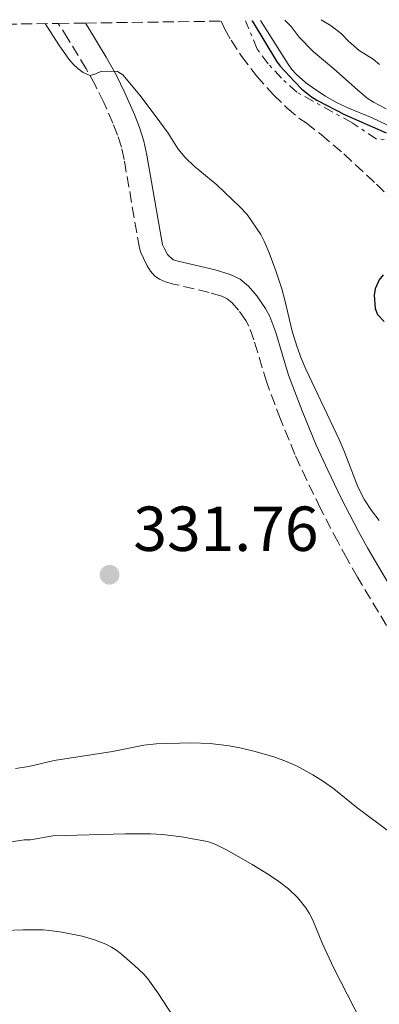
# Model space of a CAD drawing. Units: metres. Extents: x 597734 to 601215, y 4692103 to 4694465.
# Drawn here: x 598781 to 598837, y 4694277 to 4694432 of the extents above; entities that cross this region are included whole.
import ezdxf

# ---------------------------------------------------------------- set-up
doc = ezdxf.new("R2010")
doc.units = ezdxf.units.M
doc.header["$MEASUREMENT"] = 0
doc.linetypes.add('DGN Style 3', pattern=[2.435891, 1.739922, -0.695969])
doc.linetypes.add('DGN Style 7', pattern=[3.479844, 1.56593, -0.695969, 0.521977, -0.695969])
for name, color, linetype, lineweight in [('Camino', 7, 'DGN Style 3', 0), ('Charca', 142, 'Continuous', 0), ('Cota de punto acotado terreno', 7, 'Continuous', 0), ('Curva de nivel directora', 30, 'Continuous', 30), ('Curva de nivel intermedia', 30, 'Continuous', 0), ('Escarpado', 30, 'DGN Style 7', 0), ('Margen derecho', 7, 'Continuous', 0), ('Punto acotado terreno (símbolo)', 7, 'Continuous', 0), ('Zona arbolada', 92, 'DGN Style 3', 0)]:
    doc.layers.add(name, color=color, linetype=linetype, lineweight=lineweight)
doc.styles.add('Style-Arial', font='arial.ttf')

# ---------------------------------------------------------------- blocks, each defined once
blk = doc.blocks.new('5PATER')
at = {"layer": 'Charca', "linetype": 'Continuous', "lineweight": 0}
h = blk.add_hatch(color=51, dxfattribs=at)
edge = h.paths.add_edge_path()
edge.add_ellipse((0, 0), major_axis=(-0.11, -0.111), ratio=0.999422, start_angle=0, end_angle=360)

msp = doc.modelspace()

# ---------------------------------------------------------------- linework, layer by layer
at = {"layer": 'Camino', "color": 7, "linetype": 'DGN Style 3', "lineweight": 0}
msp.add_polyline3d([(598838.27, 4694336.89, 332.03), (598833.73, 4694344.48, 332.15), (598832.09, 4694347.36, 332.14), (598830.65, 4694349.99, 332.06), (598827.89, 4694355.31, 331.76), (598825.71, 4694359.8, 331.43), (598823.85, 4694363.85, 331.13), (598821.58, 4694369.39, 330.7), (598819.41, 4694375.18, 330.3), (598817.4, 4694381.88, 330.07), (598816.58, 4694384.07, 330.03), (598816.12, 4694384.94, 330.02), (598814.97, 4694386.6, 330.03), (598813.98, 4694387.72, 330.07), (598813.2, 4694388.36, 330.1), (598812.32, 4694388.8, 330.14), (598810.35, 4694389.37, 330.25), (598804.74, 4694390.7, 330.65), (598803.45, 4694391.05, 330.74), (598802.53, 4694391.45, 330.82), (598801.77, 4694391.96, 330.88), (598801.09, 4694392.71, 331.02), (598800.6, 4694393.57, 331.17), (598799.98, 4694394.75, 331.12), (598799.57, 4694395.65, 330.95), (598799.37, 4694396.35, 330.88), (598796.96, 4694410.31, 330.46), (598796.52, 4694412.26, 330.41), (598795.92, 4694414.17, 330.36), (598795.19, 4694416.04, 330.3), (598793.75, 4694419.3, 330.18), (598792.43, 4694422, 330.07), (598790.99, 4694424.62, 329.95), (598788.15, 4694429.28, 329.75), (598786.58, 4694431.77, 329.65)], dxfattribs=at)
at = {"layer": 'Curva de nivel directora', "color": 30, "linetype": 'Continuous', "lineweight": 30, "elevation": 325, "flags": 128}
for points in [[(598817.07, 4694432.2), (598817.11, 4694432.16), (598820.93, 4694425.81), (598821.55, 4694425.03), (598823.79, 4694422.62), (598824.91, 4694421.47), (598825.67, 4694420.81), (598826.47, 4694420.21), (598827.32, 4694419.68), (598831.75, 4694417.38), (598838.25, 4694414.51)], [(598837.77, 4694392.17), (598837.13, 4694391.38), (598836.47, 4694389.93), (598836.33, 4694388.94), (598836.47, 4694386.82), (598836.85, 4694385.9), (598837.92, 4694384.8)]]:
    msp.add_lwpolyline(points, dxfattribs=at)
at = {"layer": 'Curva de nivel intermedia', "color": 30, "linetype": 'Continuous', "lineweight": 0, "flags": 128}
for points, elevation in [([(598784.54, 4694431.74), (598786.65, 4694428.39), (598788.23, 4694426.15), (598788.92, 4694425.36), (598789.68, 4694424.65), (598790.49, 4694424.06), (598791.57, 4694423.56), (598792.48, 4694423.84), (598793.31, 4694424.2), (598794.31, 4694424.24), (598795.92, 4694424.19), (598796.76, 4694423.65), (598799.42, 4694420.44), (598801.86, 4694417.28), (598803.88, 4694414.5), (598805.49, 4694411.96), (598806.55, 4694410.62), (598808, 4694409.25), (598811.55, 4694406.31), (598815.19, 4694402.89), (598816.35, 4694401.65), (598818.49, 4694398.5), (598819.02, 4694397.45), (598819.81, 4694395.6), (598820.87, 4694392.79), (598821.79, 4694389.94), (598822.29, 4694388.16), (598823.4, 4694383.29), (598824.17, 4694380.88), (598824.86, 4694379.01), (598825.6, 4694377.3), (598830.83, 4694366.19), (598831.61, 4694364.35), (598833.79, 4694358.76), (598834.82, 4694356.66), (598835.91, 4694354.99), (598837.15, 4694353.41)], 330), ([(598818.44, 4694432.22), (598822.77, 4694425.33), (598823.36, 4694424.52), (598824.03, 4694423.78), (598825.53, 4694422.44), (598826.97, 4694421.4), (598828.66, 4694420.31), (598830.4, 4694419.33), (598832.19, 4694418.46), (598836.03, 4694416.88), (598840.55, 4694414.74), (598843.81, 4694413.58), (598843.82, 4694413.57)], 320), ([(598822.27, 4694432.28), (598823.27, 4694431.29), (598824.53, 4694429.62), (598826.71, 4694427.33), (598829.97, 4694424.61), (598833.7, 4694421.28), (598835.25, 4694420.01), (598836.25, 4694419.34), (598838.23, 4694418.29)], 315), ([(598827.99, 4694432.36), (598829.55, 4694431.4), (598831.17, 4694430.11), (598832.3, 4694428.96), (598834, 4694427.49), (598836.16, 4694426.13), (598837.19, 4694425.31)], 310), ([(598779.85, 4694314.33), (598781.92, 4694314.63), (598785.92, 4694315.58), (598795.13, 4694317.02), (598800.04, 4694318.01), (598802.02, 4694318.22), (598807.52, 4694318.38), (598810.51, 4694318.29), (598813.48, 4694317.92), (598815.45, 4694317.53), (598817.41, 4694317.06), (598820.36, 4694316.22), (598822.26, 4694315.55), (598824.09, 4694314.76), (598826.67, 4694313.34), (598828.37, 4694312.29), (598830, 4694311.14), (598833.62, 4694308.22), (598839.01, 4694304.14)], 335), ([(598771.65, 4694301.65), (598781.19, 4694303.09), (598782.19, 4694303.12), (598785.71, 4694303.72), (598797.11, 4694304.02), (598801.11, 4694304.03), (598803, 4694303.96), (598805.97, 4694303.58), (598810.07, 4694302.85), (598811.38, 4694302.36), (598813.16, 4694301.46), (598817.13, 4694299.19), (598819.68, 4694297.65), (598821.34, 4694296.53), (598822.86, 4694295.37), (598824.31, 4694293.96), (598825.55, 4694292.38), (598826.09, 4694291.53), (598826.67, 4694290.42), (598828.2, 4694286.72), (598829.98, 4694282.89)], 340), ([(598778.06, 4694288.8), (598781.06, 4694288.89), (598784.19, 4694288.89), (598785.18, 4694288.83), (598787.16, 4694288.56), (598790.36, 4694287.92), (598792.28, 4694287.36), (598794.08, 4694286.65), (598794.97, 4694286.18), (598795.81, 4694285.63), (598796.6, 4694285.02), (598798.61, 4694283.31), (598800.04, 4694281.93), (598800.71, 4694281.18), (598802.28, 4694278.99), (598804.6, 4694275.36)], 345), ([(598829.98, 4694282.89), (598835.24, 4694272.62)], 340)]:
    msp.add_lwpolyline(points, dxfattribs=dict(at, elevation=elevation))
at = {"layer": 'Escarpado', "color": 30, "linetype": 'DGN Style 7', "lineweight": 0}
msp.add_polyline3d([(598843.82, 4694413.57, 319.99), (598843.02, 4694413.55, 321.25), (598840.17, 4694413.39, 325.13), (598836.72, 4694413.55, 328.17), (598832.86, 4694416.13, 328.17), (598824.16, 4694420.92, 328.07), (598821.74, 4694423.12, 327.65), (598819.66, 4694425.42, 327.54), (598817.92, 4694427.72, 327.12), (598816.09, 4694432.19, 325.89)], dxfattribs=at)
at = {"layer": 'Margen derecho', "color": 7, "linetype": 'Continuous', "lineweight": 0}
for points in [[(598795.68, 4694423.68, 330.07), (598794.15, 4694426.45, 329.95), (598791.26, 4694431.21, 329.75), (598790.87, 4694431.83, 329.73)], [(598841.37, 4694338.84, 332.03), (598836.89, 4694346.32, 332.15), (598835.29, 4694349.14, 332.14), (598833.88, 4694351.71, 332.06), (598831.16, 4694356.95, 331.76), (598829.02, 4694361.36, 331.43), (598827.21, 4694365.31, 331.13), (598824.98, 4694370.72, 330.7), (598822.87, 4694376.34, 330.3), (598820.87, 4694383.04, 330.07), (598819.92, 4694385.58, 330.03), (598819.24, 4694386.85, 330.02), (598817.85, 4694388.86, 330.03), (598816.53, 4694390.35, 330.07), (598815.21, 4694391.44, 330.1), (598813.66, 4694392.22, 330.14), (598811.28, 4694392.91, 330.25), (598805.65, 4694394.24, 330.65), (598804.67, 4694394.51, 330.74), (598803.8, 4694395.33, 331.17), (598803.26, 4694396.36, 331.12), (598803.01, 4694396.9, 330.95), (598800.55, 4694411.03, 330.46), (598800.05, 4694413.22, 330.41), (598799.37, 4694415.38, 330.36), (598798.57, 4694417.44, 330.3), (598797.07, 4694420.84, 330.18), (598795.68, 4694423.68, 330.07)]]:
    msp.add_polyline3d(points, dxfattribs=at)
at = {"layer": 'Zona arbolada', "color": 92, "linetype": 'DGN Style 3', "lineweight": 0}
for points in [[(597903.9, 4694419.22, 428.09), (598786.58, 4694431.77, 329.65), (598790.87, 4694431.83, 329.73), (598812.25, 4694432.13, 330.98), (598812.8, 4694430.86, 330.98), (598813.79, 4694429.12, 330.98), (598815.44, 4694426.62, 330.98), (598817.83, 4694423.52, 330.92), (598820.47, 4694420.52, 330.73), (598822.62, 4694418.43, 330.6), (598824.63, 4694416.74, 330.56), (598825.65, 4694416.1, 330.56), (598828, 4694414.24, 330.56), (598831.56, 4694411.21, 330.56), (598836.69, 4694406.46, 330.56), (598839.44, 4694403.71, 330.56)], [(598812.25, 4694432.13, 330.98), (598812.8, 4694430.86, 330.98), (598813.79, 4694429.12, 330.98), (598815.44, 4694426.62, 330.98), (598817.83, 4694423.52, 330.92), (598820.47, 4694420.52, 330.73), (598822.62, 4694418.43, 330.6), (598824.63, 4694416.74, 330.56), (598825.65, 4694416.1, 330.56), (598828, 4694414.24, 330.56), (598831.56, 4694411.21, 330.56), (598836.69, 4694406.46, 330.56), (598839.44, 4694403.71, 330.56)]]:
    msp.add_polyline3d(points, dxfattribs=at)

# ---------------------------------------------------------------- block references
at = {"layer": 'Punto acotado terreno (símbolo)', "color": 7, "linetype": 'Continuous', "lineweight": 0, "xscale": 10, "yscale": 10, "zscale": 10}
msp.add_blockref('5PATER', (598794.66, 4694344.88, 331.76), dxfattribs=at)

# ---------------------------------------------------------------- texts
at = {"layer": 'Cota de punto acotado terreno', "color": 7, "linetype": 'Continuous', "lineweight": 0, "style": 'Style-Arial'}
msp.add_text('331.76', height=7, dxfattribs=at).set_placement((598798.41, 4694348.63, 331.76))

doc.saveas('drawing.dxf')
